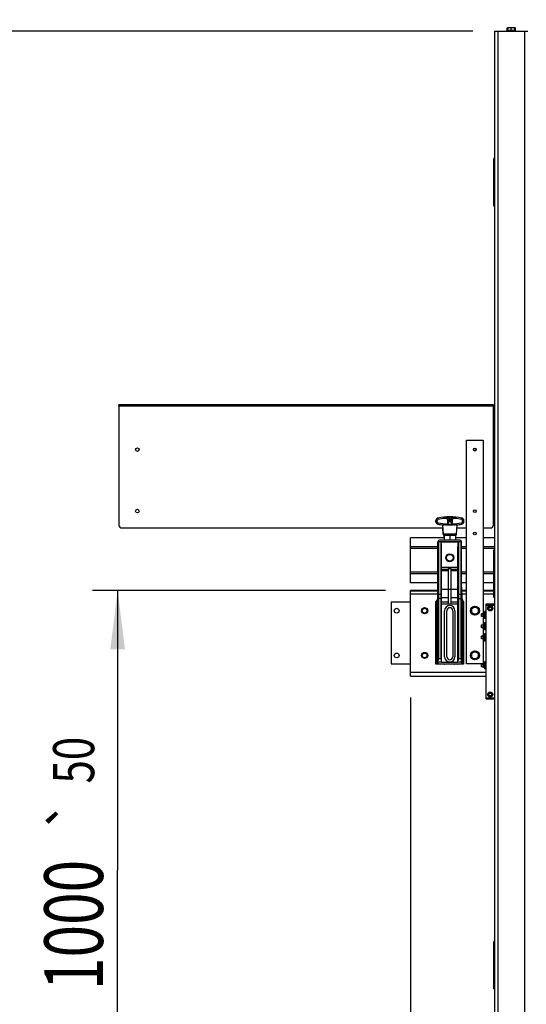
# Model space of a CAD drawing. Units: millimetres. Extents: x 0 to 420, y 0 to 297.
# Drawn here: x 56 to 86, y 191 to 250 of the extents above; entities that cross this region are included whole.
import ezdxf
from ezdxf.enums import TextEntityAlignment as Align

# ---------------------------------------------------------------- set-up
doc = ezdxf.new("R2010")
doc.units = ezdxf.units.MM
doc.header["$LTSCALE"] = 23.1
doc.layers.get('0').update_dxf_attribs({"linetype": 'CONTINUOUS'})
for name, color, linetype in [('BEZUGSACHSEN', 7, 'CONTINUOUS'), ('FASEN', 7, 'CONTINUOUS'), ('NORM', 7, 'CONTINUOUS'), ('RUNDUNGEN', 7, 'CONTINUOUS'), ('ZEICHNUNGSBEMASSUNGEN', 7, 'CONTINUOUS')]:
    doc.layers.add(name, color=color, linetype=linetype)
doc.styles.get("Standard").update_dxf_attribs({"font": 'txt', "width": 0.7})
doc.styles.add('TEXTSTYLE_8', font='gdt', dxfattribs={"width": 0.7})
doc.dimstyles.new('DIMSTYLE_1', dxfattribs={"dimtxt": 3.5, "dimasz": 3.5, "dimexe": 1.5, "dimexo": 1.5, "dimgap": 0.875, "dimtad": 1, "dimlfac": 30, "dimdsep": 46, "dimtxsty": 'Standard', "dimblk": '_FILLED', "dimblk1": '_FILLED', "dimblk2": '_FILLED', "dimcen": 0.09, "dimclrt": 5, "dimadec": 0, "dimazin": 0, "dimtp": 2, "dimtm": 2, "dimtfac": 1, "dimtofl": 0, "dimtmove": 0, "dimatfit": 3, "dimldrblk": '_FILLED', "dimfxl": 1, "dimtolj": 1, "dimarcsym": 0})
doc.dimstyles.new('DIMSTYLE_2', dxfattribs={"dimtxt": 3.5, "dimasz": 3.5, "dimexe": 1.5, "dimexo": 1.5, "dimgap": 0.875, "dimtad": 1, "dimlfac": 30, "dimdsep": 46, "dimtxsty": 'Standard', "dimblk": '_FILLED', "dimblk1": '_FILLED', "dimblk2": '_FILLED', "dimcen": 0.09, "dimclrt": 5, "dimadec": 0, "dimazin": 0, "dimtol": 1, "dimtp": 50, "dimtm": 50, "dimtfac": 1, "dimtofl": 0, "dimtmove": 0, "dimatfit": 3, "dimldrblk": '_FILLED', "dimfxl": 1, "dimtolj": 1, "dimarcsym": 0})
doc.dimstyles.new('DIMSTYLE_3', dxfattribs={"dimtxt": 3.5, "dimasz": 3.5, "dimexe": 1.5, "dimexo": 1.5, "dimgap": 0.875, "dimtad": 1, "dimlfac": 30, "dimdsep": 46, "dimtxsty": 'Standard', "dimblk": '_FILLED', "dimblk1": '_FILLED', "dimblk2": '_FILLED', "dimcen": 0.09, "dimclrt": 5, "dimadec": 0, "dimazin": 0, "dimtp": 1.2, "dimtm": 1.2, "dimtfac": 1, "dimtofl": 0, "dimtmove": 0, "dimatfit": 3, "dimldrblk": '_FILLED', "dimfxl": 1, "dimtolj": 1, "dimarcsym": 0})

# ---------------------------------------------------------------- blocks, each defined once
blk = doc.blocks.new('_FILLED')
at = {"color": 0, "linetype": 'ByBlock'}
blk.add_solid([(0, 0), (-1, 0.125), (-1, -0.125)], dxfattribs=at)
blk = doc.blocks.new('*D4')
at = {"layer": 'ZEICHNUNGSBEMASSUNGEN', "color": 2, "linetype": 'Continuous'}
for p, q in [((77.722, 215.837), (60.245, 215.837)), ((61.745, 215.837), (61.745, 199.17)), ((61.745, 182.503), (61.745, 199.17)), ((82.422, 182.503), (60.245, 182.503))]:
    blk.add_line(p, q, dxfattribs=at)
at = {"layer": 'ZEICHNUNGSBEMASSUNGEN', "color": 2, "linetype": 'Continuous', "xscale": 3.5, "yscale": 3.5, "zscale": 3.5}
for p, rotation in [((61.745, 215.837), 90), ((61.745, 182.503), 270)]:
    blk.add_blockref('_FILLED', p, dxfattribs=dict(at, rotation=rotation))
at = {"layer": 'ZEICHNUNGSBEMASSUNGEN', "color": 5, "linetype": 'Continuous'}
for s, height, width, p in [('50', 2.45, 0.75, (60.345, 205.724)), ('1000', 3.5, 0.732143, (60.87, 195.903))]:
    blk.add_text(s, height=height, rotation=90, dxfattribs=dict(at, width=width)).set_placement(p, align=Align.CENTER)
at = {"layer": 'ZEICHNUNGSBEMASSUNGEN', "color": 5, "linetype": 'Continuous', "style": 'TEXTSTYLE_8'}
blk.add_text('`', height=2.45, rotation=90, dxfattribs=at).set_placement((60.345, 202.458), align=Align.CENTER)
blk = doc.blocks.new('*D5')
at = {"layer": 'ZEICHNUNGSBEMASSUNGEN', "color": 2, "linetype": 'Continuous'}
for p, q in [((82.922, 249.17), (49.426, 249.17)), ((50.926, 249.17), (50.926, 215.837)), ((50.926, 182.503), (50.926, 215.837)), ((82.422, 182.503), (49.426, 182.503))]:
    blk.add_line(p, q, dxfattribs=at)
at = {"layer": 'ZEICHNUNGSBEMASSUNGEN', "color": 2, "linetype": 'Continuous', "xscale": 3.5, "yscale": 3.5, "zscale": 3.5}
for p, rotation in [((50.926, 249.17), 90), ((50.926, 182.503), 270)]:
    blk.add_blockref('_FILLED', p, dxfattribs=dict(at, rotation=rotation))
at = {"layer": 'ZEICHNUNGSBEMASSUNGEN', "color": 5, "linetype": 'Continuous', "insert": (46.551, 215.837), "char_height": 3.5, "width": 16.5, "attachment_point": 2, "rotation": 90, "line_spacing_factor": 0.9}
blk.add_mtext('2000', dxfattribs=at)
blk = doc.blocks.new('*D6')
at = {"layer": 'ZEICHNUNGSBEMASSUNGEN', "color": 2, "linetype": 'Continuous'}
for p, q in [((172.727, 272.787), (39.748, 272.787)), ((41.248, 272.787), (41.248, 227.645)), ((41.248, 182.503), (41.248, 227.645)), ((83.722, 182.503), (39.748, 182.503))]:
    blk.add_line(p, q, dxfattribs=at)
at = {"layer": 'ZEICHNUNGSBEMASSUNGEN', "color": 2, "linetype": 'Continuous', "xscale": 3.5, "yscale": 3.5, "zscale": 3.5}
for p, rotation in [((41.248, 272.787), 90), ((41.248, 182.503), 270)]:
    blk.add_blockref('_FILLED', p, dxfattribs=dict(at, rotation=rotation))
at = {"layer": 'ZEICHNUNGSBEMASSUNGEN', "color": 5, "linetype": 'Continuous', "insert": (36.873, 227.645), "char_height": 3.5, "width": 23.25, "attachment_point": 2, "rotation": 90, "line_spacing_factor": 0.9}
blk.add_mtext('2708.5', dxfattribs=at)
blk = doc.blocks.new('*D9')
at = {"layer": 'ZEICHNUNGSBEMASSUNGEN', "color": 2, "linetype": 'Continuous'}
for p, q in [((79.222, 209.467), (79.222, 164.893)), ((224.555, 209.467), (224.555, 164.893)), ((79.222, 166.393), (151.888, 166.393)), ((224.555, 166.393), (151.888, 166.393))]:
    blk.add_line(p, q, dxfattribs=at)
at = {"layer": 'ZEICHNUNGSBEMASSUNGEN', "color": 2, "linetype": 'Continuous', "xscale": 3.5, "yscale": 3.5, "zscale": 3.5, "rotation": 180}
blk.add_blockref('_FILLED', (79.222, 166.393), dxfattribs=at)
at = {"layer": 'ZEICHNUNGSBEMASSUNGEN', "color": 2, "linetype": 'Continuous', "xscale": 3.5, "yscale": 3.5, "zscale": 3.5}
blk.add_blockref('_FILLED', (224.555, 166.393), dxfattribs=at)
at = {"layer": 'ZEICHNUNGSBEMASSUNGEN', "color": 5, "linetype": 'Continuous', "insert": (151.888, 170.768), "char_height": 3.5, "width": 85.8, "attachment_point": 2, "line_spacing_factor": 0.9}
blk.add_mtext('Transportbahnlänge 4360\\Plength of conveyor belt', dxfattribs=at)

msp = doc.modelspace()

# ---------------------------------------------------------------- linework, layer by layer
at = {"color": 3, "linetype": 'Continuous'}
for p, q in [((61.82176, 226.82335), (61.82176, 226.90002)), ((84.15509, 226.90002), (61.82176, 226.90002)), ((84.15509, 226.82335), (84.15509, 226.90002))]:
    msp.add_line(p, q, dxfattribs=at)
at = {"color": 9, "linetype": 'Continuous'}
for p, q in [((84.15509, 226.82335), (61.82176, 226.82335)), ((81.51263, 220.15702), (81.61422, 220.15702)), ((80.7318, 220.01909), (80.73125, 220.01432)), ((80.73139, 219.93314), (80.73183, 219.92922)), ((80.7318, 219.92891), (80.7318, 220.01909)), ((80.7318, 220.01909), (80.81385, 220.01909)), ((80.81385, 219.92891), (80.7318, 219.92891)), ((80.81385, 219.92891), (80.81385, 220.01909)), ((81.43124, 219.79302), (81.69561, 219.79302)), ((81.43204, 219.80615), (81.43204, 220.01909)), ((81.43204, 220.01909), (81.51002, 220.01909)), ((81.51002, 220.01909), (81.51002, 219.92453)), ((81.56343, 219.97502), (81.52108, 220.01313)), ((81.60577, 219.93267), (81.52108, 219.93267)), ((81.52532, 220.01736), (81.56343, 219.97502)), ((81.52532, 220.01736), (81.60153, 220.01736)), ((81.56343, 219.97502), (81.60153, 220.01736)), ((81.60577, 220.01313), (81.56343, 219.97502)), ((81.61683, 220.01909), (81.61683, 219.92453)), ((81.61683, 220.01909), (81.69482, 220.01909)), ((81.69482, 220.01909), (81.69482, 219.80615)), ((82.313, 219.92891), (82.313, 220.01909)), ((82.313, 220.01909), (82.39505, 220.01909)), ((82.39505, 219.92891), (82.313, 219.92891)), ((82.39546, 219.93314), (82.39502, 219.92922)), ((82.39505, 219.92891), (82.39505, 220.01909)), ((82.39505, 220.01909), (82.39561, 220.0143)), ((81.9511, 219.18703), (81.15909, 219.18703)), ((80.89676, 211.76967), (80.89676, 218.74983)), ((80.89676, 218.74983), (82.21343, 218.74983)), ((81.02176, 218.74169), (81.02176, 211.76967)), ((82.08843, 211.76967), (82.08843, 218.74169)), ((82.21343, 218.74983), (82.21343, 211.76967)), ((82.03843, 217.20835), (81.07176, 217.20835)), ((81.07176, 217.02502), (81.48843, 217.02502)), ((81.48843, 217.139), (81.62176, 217.139)), ((81.62176, 217.02502), (82.03843, 217.02502)), ((81.48843, 215.39355), (81.07176, 215.39355)), ((81.07176, 215.15305), (81.48843, 215.15305)), ((82.03843, 215.39355), (81.62176, 215.39355)), ((81.62176, 215.15305), (82.03843, 215.15305)), ((80.84676, 211.58713), (81.07176, 211.58713)), ((81.02176, 211.76967), (80.89676, 211.76967)), ((82.03843, 211.58713), (82.26343, 211.58713)), ((82.21343, 211.76967), (82.08843, 211.76967))]:
    msp.add_line(p, q, dxfattribs=at)
at = {"color": 7, "linetype": 'Continuous'}
for p, q in [((82.55509, 211.46668), (82.55509, 224.80002)), ((82.55509, 224.80002), (83.55509, 224.80002)), ((83.55509, 224.80002), (83.55509, 214.47887)), ((81.15909, 219.18703), (81.13254, 219.56668)), ((81.17576, 219.18703), (81.13667, 219.74602)), ((81.40513, 219.74602), (81.72172, 219.74602)), ((81.43201, 219.80533), (81.43204, 219.80615)), ((81.56343, 219.97502), (81.52108, 219.93267)), ((81.56343, 219.97502), (81.60577, 219.93267)), ((81.69484, 219.80533), (81.69482, 219.80615)), ((81.9511, 219.18703), (81.99018, 219.74602)), ((79.22176, 216.30002), (79.22176, 218.96668)), ((81.22741, 218.96668), (79.22176, 218.96668)), ((81.21075, 219.12502), (81.21075, 218.96668)), ((81.21075, 219.12502), (81.89944, 219.12502)), ((81.22741, 219.12502), (81.22741, 218.84168)), ((81.56286, 219.12502), (81.56286, 218.84168)), ((81.89888, 219.12502), (81.89888, 218.84168)), ((81.89944, 219.12502), (81.89944, 218.84168)), ((82.55509, 218.96668), (81.89944, 218.96668)), ((84.22176, 218.96668), (83.55509, 218.96668)), ((80.84676, 218.44572), (79.22176, 218.44572)), ((80.84676, 218.33335), (79.22176, 218.33335)), ((80.84676, 211.52917), (80.84676, 218.74168)), ((82.16343, 218.84168), (80.94676, 218.84168)), ((81.02751, 218.74169), (82.08267, 218.74169)), ((82.26343, 211.52917), (82.26343, 218.74168)), ((82.55509, 218.44572), (82.26343, 218.44572)), ((82.55509, 218.33335), (82.26343, 218.33335)), ((84.22176, 218.44572), (83.55509, 218.44572)), ((84.22176, 218.33335), (83.55509, 218.33335)), ((81.07176, 211.5525), (81.07176, 218.13192)), ((82.03843, 211.5525), (82.03843, 218.13192)), ((80.84676, 216.93335), (79.22176, 216.93335)), ((80.84676, 216.82098), (79.22176, 216.82098)), ((81.07176, 217.10835), (81.48843, 217.10835)), ((81.48843, 215.02502), (81.48843, 217.139)), ((81.62176, 217.139), (81.62176, 215.02502)), ((81.62176, 217.10835), (82.03843, 217.10835)), ((82.55509, 216.93335), (82.26343, 216.93335)), ((82.55509, 216.82098), (82.26343, 216.82098)), ((84.18843, 216.93335), (83.55509, 216.93335)), ((84.18843, 216.82098), (83.55509, 216.82098)), ((80.84676, 216.30002), (79.22176, 216.30002)), ((80.84676, 216.04168), (80.83843, 215.38335)), ((82.55509, 216.30002), (82.26343, 216.30002)), ((82.26343, 216.04168), (82.27176, 215.38335)), ((84.18843, 216.30002), (83.55509, 216.30002)), ((79.22176, 210.73098), (79.22176, 215.83668)), ((80.84416, 215.83668), (79.22176, 215.83668)), ((80.8437, 215.80002), (79.22176, 215.80002)), ((79.22176, 215.63335), (80.84159, 215.63335)), ((80.89676, 215.62437), (81.02176, 215.62437)), ((81.07176, 215.92149), (82.03843, 215.92149)), ((82.08843, 215.62437), (82.21343, 215.62437)), ((82.55509, 215.83668), (82.26602, 215.83668)), ((82.55509, 215.80002), (82.26648, 215.80002)), ((82.26859, 215.63335), (82.55509, 215.63335)), ((84.18843, 215.83668), (83.55509, 215.83668)), ((84.18843, 215.80002), (83.55509, 215.80002)), ((83.55509, 215.63335), (84.18843, 215.63335)), ((78.05509, 215.13335), (78.05509, 211.46668)), ((79.22176, 215.13335), (78.05509, 215.13335)), ((80.77176, 215.21876), (80.73009, 215.17502)), ((80.73009, 211.44168), (80.73009, 215.17502)), ((80.83843, 215.38335), (80.77176, 215.21876)), ((80.77176, 211.48543), (80.77176, 215.21876)), ((80.83843, 211.49418), (80.83843, 215.38335)), ((81.02176, 215.35548), (80.89676, 215.35548)), ((82.03843, 215.02502), (81.07176, 215.02502)), ((82.08843, 215.35548), (82.21343, 215.35548)), ((82.27176, 215.38335), (82.27176, 211.49418)), ((82.27176, 215.38335), (82.33843, 215.21876)), ((82.33843, 215.21876), (82.33843, 211.48543)), ((82.33843, 215.21876), (82.38009, 215.17502)), ((82.38009, 215.17502), (82.38009, 211.44168)), ((83.84178, 214.81225), (83.84495, 214.81122)), ((83.84285, 214.81541), (83.84602, 214.81438)), ((83.86119, 214.85035), (83.86389, 214.84839)), ((83.86319, 214.85302), (83.86588, 214.85106)), ((83.89143, 214.88058), (83.89339, 214.87789)), ((83.89415, 214.88251), (83.89611, 214.87981)), ((83.92953, 214.9), (83.93056, 214.89682)), ((83.93271, 214.90099), (83.93374, 214.89782)), ((83.97176, 214.90668), (83.97176, 214.90335)), ((83.97509, 214.90664), (83.97509, 214.90331)), ((84.01399, 214.9), (84.01296, 214.89682)), ((84.01715, 214.89893), (84.01612, 214.89576)), ((84.05209, 214.88058), (84.05013, 214.87789)), ((84.05476, 214.87859), (84.0528, 214.87589)), ((84.08232, 214.85035), (84.07963, 214.84839)), ((84.08425, 214.84763), (84.08155, 214.84567)), ((84.10174, 214.81225), (84.09857, 214.81122)), ((81.24676, 211.88335), (81.24676, 214.63335)), ((81.38009, 211.88335), (81.38009, 214.63335)), ((81.73009, 214.63335), (81.73009, 211.88335)), ((81.86343, 214.63335), (81.86343, 211.88335)), ((83.43843, 214.45002), (83.52843, 214.48002)), ((83.43843, 214.29002), (83.43843, 214.45002)), ((83.52843, 214.26002), (83.43843, 214.29002)), ((83.52843, 214.48002), (83.52843, 214.26002)), ((83.55509, 214.26117), (83.55509, 213.8122)), ((83.58843, 214.27668), (83.58843, 214.46335)), ((83.62176, 214.5817), (83.62176, 214.15832)), ((83.72176, 214.5817), (83.62176, 214.5817)), ((83.72176, 214.47586), (83.62176, 214.47586)), ((83.72176, 214.26417), (83.62176, 214.26417)), ((83.83509, 214.77002), (83.83843, 214.77002)), ((83.83513, 214.77335), (83.83847, 214.77335)), ((83.84079, 214.73097), (83.84396, 214.732)), ((83.84178, 214.72779), (83.84495, 214.72882)), ((83.85927, 214.69241), (83.86196, 214.69437)), ((83.86119, 214.68969), (83.86389, 214.69165)), ((83.88876, 214.66144), (83.89071, 214.66414)), ((83.89143, 214.65945), (83.89339, 214.66215)), ((83.92637, 214.64111), (83.9274, 214.64428)), ((83.92953, 214.64004), (83.93056, 214.64321)), ((83.96843, 214.63339), (83.96843, 214.63673)), ((83.97176, 214.63335), (83.97176, 214.63668)), ((84.01081, 214.63905), (84.00978, 214.64222)), ((84.01399, 214.64004), (84.01296, 214.64321)), ((84.04937, 214.65753), (84.04741, 214.66022)), ((84.05209, 214.65945), (84.05013, 214.66215)), ((84.08033, 214.68701), (84.07763, 214.68897)), ((84.08232, 214.68969), (84.07963, 214.69165)), ((84.10067, 214.72463), (84.0975, 214.72566)), ((84.10174, 214.72779), (84.09857, 214.72882)), ((84.10273, 214.80907), (84.09956, 214.80804)), ((84.10838, 214.76668), (84.10505, 214.76668)), ((84.10843, 214.77002), (84.10509, 214.77002)), ((83.43843, 213.78335), (83.52843, 213.81335)), ((83.43843, 213.62335), (83.43843, 213.78335)), ((83.52843, 213.81335), (83.52843, 213.59335)), ((83.58843, 213.61002), (83.58843, 213.79668)), ((83.72176, 214.15832), (83.62176, 214.15832)), ((83.62176, 213.91503), (83.62176, 213.49166)), ((83.72176, 213.91503), (83.62176, 213.91503)), ((83.72176, 213.8092), (83.62176, 213.8092)), ((83.52843, 213.59335), (83.43843, 213.62335)), ((83.43843, 213.11668), (83.52843, 213.14668)), ((83.43843, 212.95668), (83.43843, 213.11668)), ((83.52843, 213.14668), (83.52843, 212.92668)), ((83.55509, 213.5945), (83.55509, 213.14553)), ((83.58843, 212.94335), (83.58843, 213.13002)), ((83.72176, 213.5975), (83.62176, 213.5975)), ((83.72176, 213.49166), (83.62176, 213.49166)), ((83.62176, 213.24836), (83.62176, 212.82499)), ((83.72176, 213.24836), (83.62176, 213.24836)), ((83.72176, 213.14253), (83.62176, 213.14253)), ((83.52843, 212.92668), (83.43843, 212.95668)), ((83.55509, 212.92784), (83.55509, 211.47887)), ((83.72176, 212.93084), (83.62176, 212.93084)), ((83.72176, 212.82499), (83.62176, 212.82499)), ((78.05509, 211.46668), (79.22176, 211.46668)), ((80.77176, 211.48543), (80.73009, 211.44168)), ((81.09676, 211.44168), (80.73009, 211.44168)), ((80.83843, 211.49418), (80.77176, 211.48543)), ((80.84676, 211.52917), (80.83843, 211.49418)), ((82.03843, 211.5525), (81.07176, 211.5525)), ((81.11477, 211.44941), (81.09676, 211.44168)), ((81.24676, 211.44314), (81.24676, 211.44825)), ((81.84676, 211.44168), (81.26343, 211.44168)), ((81.86343, 211.44825), (81.86343, 211.44314)), ((81.99541, 211.44941), (82.01343, 211.44168)), ((82.38009, 211.44168), (82.01343, 211.44168)), ((82.27176, 211.49418), (82.26343, 211.52917)), ((82.33843, 211.48543), (82.27176, 211.49418)), ((82.38009, 211.44168), (82.33843, 211.48543)), ((83.48843, 211.46668), (82.55509, 211.46668)), ((83.43843, 211.45002), (83.52843, 211.48002)), ((83.43843, 211.29002), (83.43843, 211.45002)), ((83.52843, 211.26002), (83.43843, 211.29002)), ((83.52843, 211.48002), (83.52843, 211.26002)), ((83.58843, 211.27668), (83.58843, 211.46335)), ((83.62176, 211.5817), (83.62176, 211.15832)), ((83.72176, 211.5817), (83.62176, 211.5817)), ((83.72176, 211.47586), (83.62176, 211.47586)), ((79.22176, 210.96668), (83.72176, 210.96668)), ((79.22176, 210.73098), (83.72176, 210.73098)), ((83.72176, 211.26417), (83.62176, 211.26417)), ((83.72176, 211.15832), (83.62176, 211.15832)), ((83.83509, 209.63668), (83.83843, 209.63668)), ((83.83513, 209.64002), (83.83847, 209.64002)), ((83.84079, 209.59763), (83.84396, 209.59866)), ((83.84178, 209.67892), (83.84495, 209.67789)), ((83.84178, 209.59445), (83.84495, 209.59548)), ((83.84285, 209.68207), (83.84602, 209.68104)), ((83.85927, 209.55907), (83.86196, 209.56103)), ((83.86119, 209.71701), (83.86389, 209.71506)), ((83.86119, 209.55635), (83.86389, 209.55831)), ((83.86319, 209.71969), (83.86588, 209.71773)), ((83.88876, 209.52811), (83.89071, 209.53081)), ((83.89143, 209.74725), (83.89339, 209.74455)), ((83.89143, 209.52612), (83.89339, 209.52882)), ((83.89415, 209.74918), (83.89611, 209.74648)), ((83.92953, 209.76666), (83.93056, 209.76349)), ((83.93271, 209.76765), (83.93374, 209.76448)), ((83.97176, 209.77335), (83.97176, 209.77002)), ((83.97509, 209.77331), (83.97509, 209.76998)), ((84.01399, 209.76666), (84.01296, 209.76349)), ((84.01715, 209.76559), (84.01612, 209.76242)), ((84.05209, 209.74725), (84.05013, 209.74455)), ((84.05209, 209.52612), (84.05013, 209.52882)), ((84.05476, 209.74526), (84.0528, 209.74256)), ((84.08033, 209.55368), (84.07763, 209.55564)), ((84.08232, 209.71701), (84.07963, 209.71506)), ((84.08232, 209.55635), (84.07963, 209.55831)), ((84.08425, 209.71429), (84.08155, 209.71233)), ((84.10067, 209.59129), (84.0975, 209.59232)), ((84.10174, 209.67892), (84.09857, 209.67789)), ((84.10174, 209.59445), (84.09857, 209.59548)), ((84.10273, 209.67573), (84.09956, 209.6747)), ((84.10838, 209.63335), (84.10505, 209.63335)), ((84.10843, 209.63668), (84.10509, 209.63668)), ((83.92637, 209.50778), (83.9274, 209.51095)), ((83.92953, 209.50671), (83.93056, 209.50988)), ((83.96843, 209.50006), (83.96843, 209.50339)), ((83.97176, 209.50002), (83.97176, 209.50335)), ((84.01081, 209.50571), (84.00978, 209.50889)), ((84.01399, 209.50671), (84.01296, 209.50988)), ((84.04937, 209.52419), (84.04741, 209.52689))]:
    msp.add_line(p, q, dxfattribs=at)
at = {"color": 9, "linetype": 'Continuous'}
msp.add_circle((81.55509, 217.79168), 0.23833, dxfattribs=at)
at = {"color": 7, "linetype": 'Continuous'}
for centre, radius in [((81.55509, 217.79168), 0.205), ((81.55509, 217.79168), 0.2), ((83.97176, 214.77002), 0.15), ((83.97176, 214.77002), 0.08333), ((83.97176, 209.63668), 0.15), ((83.97176, 209.63668), 0.08333)]:
    msp.add_circle(centre, radius, dxfattribs=at)
for centre, radius, start, end in [((80.88097, 220.00974), 0.15, 100.9276682, 177.0873534), ((81.56343, 216.47502), 3.75, 79.0723318, 100.927672), ((82.24588, 220.00974), 0.15, 2.9126252, 79.0722413), ((81.56343, 219.97502), 0.83333, 177.0873748, 183.2011198), ((80.88116, 219.93686), 0.15, 183.201123, 259.0853326), ((81.56343, 223.47502), 3.75334, 259.0855532, 263.8969859), ((81.5645, 216.02266), 3.72677, 92.4504438, 93.5626016), ((81.56236, 216.02284), 3.72659, 86.4373706, 87.5495839), ((81.56343, 223.47502), 3.75334, 276.1027645, 280.9144587), ((82.24569, 219.93686), 0.15, 280.9144468, 356.7988949), ((81.56343, 219.97502), 0.83333, 356.798877, 2.912629), ((81.22559, 219.19168), 0.06667, 184, 270), ((81.24226, 219.19168), 0.06667, 184, 270), ((81.88459, 219.19168), 0.06667, 270, 356), ((80.94676, 218.74168), 0.1, 90, 180), ((81.02335, 221.08629), 2.3446, 269.9611583, 270.1016841), ((82.08684, 221.08693), 2.34523, 269.8983431, 270.0388311), ((82.16343, 218.74168), 0.1, 0, 90), ((81.55509, 214.63335), 0.30833, 0, 180), ((83.97176, 214.77002), 0.13667, 160.6024034, 162), ((83.97176, 214.77002), 0.13667, 142.6024034, 144), ((83.97176, 214.77002), 0.13667, 124.6024034, 126), ((83.97176, 214.77002), 0.13667, 106.6024034, 108), ((83.97176, 214.77002), 0.13667, 88.6024034, 90), ((83.97176, 214.77002), 0.13667, 70.6024034, 72), ((83.97176, 214.77002), 0.13667, 52.6024034, 54), ((83.97176, 214.77002), 0.13667, 34.6024034, 36), ((83.97176, 214.77002), 0.13667, 16.6024034, 18), ((81.55509, 214.63335), 0.175, 0, 180), ((83.47759, 214.37002), 0.0525, 138.2478494, 221.7521506), ((83.53893, 214.40149), 0.07923, 51.3358693, 97.6159062), ((83.53893, 214.33855), 0.07923, 262.3840938, 308.6641307), ((83.49594, 214.64068), 0.2, 297.5426, 308.9818848), ((83.49594, 214.09935), 0.2, 51.0181152, 62.4574), ((83.97176, 214.77002), 0.13667, 178.6024034, 180), ((83.97176, 214.77002), 0.13667, 196.6024034, 198), ((83.97176, 214.77002), 0.13667, 214.6024034, 216), ((83.97176, 214.77002), 0.13667, 232.6024034, 234), ((83.97176, 214.77002), 0.13667, 250.6024034, 252), ((83.97176, 214.77002), 0.13667, 268.6024034, 270), ((83.97176, 214.77002), 0.13667, 286.6024034, 288), ((83.97176, 214.77002), 0.13667, 304.6024034, 306), ((83.97176, 214.77002), 0.13667, 322.6024034, 324), ((83.97176, 214.77002), 0.13667, 340.6024034, 342), ((83.97176, 214.77002), 0.13667, 358.6024034, 360), ((83.47759, 213.70335), 0.0525, 138.2478494, 221.7521506), ((83.53893, 213.73482), 0.07923, 51.3358693, 97.6159062), ((83.49594, 213.97402), 0.2, 297.5426, 308.9818848), ((83.47759, 213.03668), 0.0525, 138.2478494, 221.7521506), ((83.53893, 213.67188), 0.07923, 262.3840938, 308.6641307), ((83.53893, 213.06815), 0.07923, 51.3358693, 97.6159062), ((83.49594, 213.43268), 0.2, 51.0181152, 62.4574), ((83.49594, 213.30735), 0.2, 297.5426, 308.9818848), ((83.53893, 213.00522), 0.07923, 262.3840938, 308.6641307), ((83.49594, 212.76602), 0.2, 51.0181152, 62.4574), ((81.55509, 211.88335), 0.30833, 180, 360), ((81.55509, 211.88335), 0.175, 180, 360), ((83.47759, 211.37002), 0.0525, 138.2478494, 221.7521506), ((83.53893, 211.40149), 0.07923, 51.3358693, 97.6159062), ((83.49594, 211.64068), 0.2, 297.5426, 308.9818848), ((83.53893, 211.33855), 0.07923, 262.3840938, 308.6641307), ((83.49594, 211.09935), 0.2, 51.0181152, 62.4574), ((83.97176, 209.63668), 0.13667, 178.6024034, 180), ((83.97176, 209.63668), 0.13667, 196.6024034, 198), ((83.97176, 209.63668), 0.13667, 160.6024034, 162), ((83.97176, 209.63668), 0.13667, 214.6024034, 216), ((83.97176, 209.63668), 0.13667, 142.6024034, 144), ((83.97176, 209.63668), 0.13667, 124.6024034, 126), ((83.97176, 209.63668), 0.13667, 106.6024034, 108), ((83.97176, 209.63668), 0.13667, 88.6024034, 90), ((83.97176, 209.63668), 0.13667, 70.6024034, 72), ((83.97176, 209.63668), 0.13667, 52.6024034, 54), ((83.97176, 209.63668), 0.13667, 322.6024034, 324), ((83.97176, 209.63668), 0.13667, 34.6024034, 36), ((83.97176, 209.63668), 0.13667, 340.6024034, 342), ((83.97176, 209.63668), 0.13667, 16.6024034, 18), ((83.97176, 209.63668), 0.13667, 358.6024034, 360), ((83.97176, 209.63668), 0.13667, 232.6024034, 234), ((83.97176, 209.63668), 0.13667, 250.6024034, 252), ((83.97176, 209.63668), 0.13667, 268.6024034, 270), ((83.97176, 209.63668), 0.13667, 286.6024034, 288), ((83.97176, 209.63668), 0.13667, 304.6024034, 306)]:
    msp.add_arc(centre, radius, start, end, dxfattribs=at)
at = {"color": 9, "linetype": 'Continuous'}
for centre, radius, start, end in [((81.4761, 217.26585), 2.8759, 94.5382173, 102.3507872), ((81.64979, 217.25939), 2.88241, 77.6580048, 85.4529165), ((81.40555, 219.97501), 0.67545, 176.7646759, 179.9991816), ((81.40563, 219.97503), 0.67553, 180.0010917, 183.5554946), ((80.77286, 220.01524), 0.04175, 177.0926679, 182.9068574), ((80.79828, 220.00936), 0.06721, 175.7711941, 176.7892703), ((80.77309, 219.93081), 0.04176, 176.8063938, 183.1939997), ((80.7967, 219.92669), 0.06493, 178.0405107, 180.9709857), ((80.80096, 220.02109), 0.06919, 171.952396, 181.6580255), ((80.79649, 219.92669), 0.06472, 180.9707646, 186.842141), ((81.47557, 222.681), 2.876, 257.664072, 269.1322456), ((82.80195, 219.43584), 1.41748, 155.1833626, 155.7027646), ((83.16108, 218.37737), 2.31631, 134.9259345, 135.0740658), ((79.96578, 218.37737), 2.3163, 44.9259398, 45.0740731), ((80.3249, 219.43584), 1.41748, 24.2972423, 24.8166459), ((81.65237, 222.67164), 2.86662, 270.8489262, 282.3547559), ((82.32597, 220.0211), 0.06911, 0.0022044, 8.0527471), ((82.33032, 219.92669), 0.06477, 353.1597544, 359.9993019), ((82.32585, 220.0211), 0.06923, 358.3392286, 0.0017997), ((82.33008, 219.92669), 0.065, 1.6322989, 1.9589411), ((82.33013, 219.92669), 0.06495, 359.998884, 1.6324665), ((81.72122, 219.97503), 0.67553, 356.4445053, 359.9989083), ((82.35376, 219.93081), 0.04176, 356.8064099, 3.1937134), ((82.32811, 220.00933), 0.06768, 3.2160733, 4.2075528), ((82.35399, 220.01524), 0.04175, 357.0929928, 2.9070672), ((81.72131, 219.97501), 0.67545, 0.0008338, 3.2352641)]:
    msp.add_arc(centre, radius, start, end, dxfattribs=at)
at = {"color": 2, "linetype": 'Continuous'}
for centre in [(83.97176, 214.77002), (83.97176, 209.63668)]:
    msp.add_arc(centre, 0.1, 165, 105, dxfattribs=at)
at = {"color": 7, "linetype": 'Continuous'}
for centre, major_axis, start_param, end_param in [((81.18009, 211.44825), (0.06667, 0), 0, 2.94042341), ((81.26343, 211.44314), (0.01667, 0), -3.14159265, -1.57079633), ((81.84676, 211.44314), (0.01667, 0), -1.57079633, 0), ((81.93009, 211.44825), (0.06667, 0), 0.20116924, 3.14159265)]:
    msp.add_ellipse(centre, major_axis=major_axis, ratio=0.08748866, start_param=start_param, end_param=end_param, dxfattribs=at)
at = {"color": 9, "linetype": 'Continuous'}
for points, knots in [([(80.85254, 220.15702), (80.85185, 220.15689), (80.85111, 220.15401), (80.85083, 220.14651), (80.8522, 220.12938), (80.85563, 220.10468), (80.85898, 220.0855), (80.86095, 220.0752)], [0, 0, 0, 0, 0.02540324, 0.08368493, 0.29919797, 0.62029817, 1, 1, 1, 1]), ([(81.42963, 220.07519), (81.42607, 220.08393), (81.40834, 220.10089), (81.34693, 220.12371), (81.29068, 220.12939), (81.24854, 220.13274)], [0, 0, 0, 0, 0.14460766, 0.35200031, 1, 1, 1, 1]), ([(81.30458, 220.21607), (81.3529, 220.21269), (81.41721, 220.20694), (81.48743, 220.18382), (81.50843, 220.16633), (81.51262, 220.15702)], [0, 0, 0, 0, 0.65517113, 0.86185156, 1, 1, 1, 1]), ([(81.51263, 220.15702), (81.49159, 220.15667), (81.44837, 220.1391), (81.42998, 220.09603), (81.42963, 220.07519)], [0, 0, 0, 0, 0.5024868, 1, 1, 1, 1]), ([(81.51263, 220.15702), (81.51367, 220.15188), (81.51428, 220.13715), (81.51551, 220.09514), (81.51534, 220.05823), (81.51536, 220.03078)], [0, 0, 0, 0, 0.12463179, 0.34806104, 1, 1, 1, 1]), ([(81.61149, 220.03078), (81.61151, 220.05812), (81.61133, 220.09498), (81.61257, 220.13699), (81.61315, 220.15183), (81.61422, 220.15702)], [0, 0, 0, 0, 0.64935476, 0.87409963, 1, 1, 1, 1]), ([(81.61422, 220.15702), (81.61841, 220.16633), (81.63941, 220.18383), (81.70964, 220.20694), (81.77394, 220.21269), (81.82226, 220.21607)], [0, 0, 0, 0, 0.13816177, 0.34483667, 1, 1, 1, 1]), ([(81.69722, 220.0752), (81.69687, 220.09603), (81.67848, 220.1391), (81.63526, 220.15667), (81.61422, 220.15702)], [0, 0, 0, 0, 0.49751353, 1, 1, 1, 1]), ([(81.8783, 220.13274), (81.83617, 220.1294), (81.77992, 220.12372), (81.71851, 220.10089), (81.70078, 220.08394), (81.69722, 220.0752)], [0, 0, 0, 0, 0.64799138, 0.8553784, 1, 1, 1, 1]), ([(82.2659, 220.07519), (82.26787, 220.08549), (82.27122, 220.10467), (82.27465, 220.12937), (82.27602, 220.1465), (82.27574, 220.15401), (82.275, 220.15689), (82.27431, 220.15702)], [0, 0, 0, 0, 0.37968097, 0.70077338, 0.91629484, 0.97458654, 1, 1, 1, 1]), ([(80.73223, 219.91898), (80.73217, 219.9195), (80.73563, 219.9187), (80.73887, 219.92028), (80.74703, 219.92063), (80.75672, 219.92209), (80.76903, 219.92348), (80.78824, 219.92585), (80.80341, 219.92766), (80.81385, 219.92891)], [0, 0, 0, 0, 0.01921209, 0.07586709, 0.16806045, 0.2920938, 0.44347329, 0.61631634, 1, 1, 1, 1]), ([(80.81385, 220.01909), (80.80343, 220.02056), (80.78831, 220.0227), (80.76915, 220.02547), (80.75688, 220.02713), (80.74722, 220.02879), (80.73907, 220.02933), (80.73586, 220.03097), (80.73238, 220.03026), (80.73246, 220.03078)], [0, 0, 0, 0, 0.38368074, 0.55652371, 0.70790362, 0.8319376, 0.9241316, 0.9807871, 1, 1, 1, 1]), ([(80.86095, 220.0752), (80.84849, 220.07247), (80.82522, 220.05705), (80.81544, 220.03184), (80.81385, 220.01909)], [0, 0, 0, 0, 0.4981495, 1, 1, 1, 1]), ([(80.81385, 219.92891), (80.81523, 219.9159), (80.82479, 219.89005), (80.84845, 219.87417), (80.86113, 219.8714)], [0, 0, 0, 0, 0.50198948, 1, 1, 1, 1]), ([(80.85276, 219.78957), (80.85207, 219.78971), (80.85132, 219.79258), (80.85104, 219.80009), (80.85239, 219.81722), (80.85582, 219.84192), (80.85916, 219.8611), (80.86113, 219.8714)], [0, 0, 0, 0, 0.02544218, 0.08373896, 0.29925289, 0.62033164, 1, 1, 1, 1]), ([(81.43204, 220.01909), (81.43202, 220.03096), (81.43214, 220.04725), (81.43113, 220.06584), (81.43058, 220.07285), (81.42963, 220.07519)], [0, 0, 0, 0, 0.63294067, 0.86498549, 1, 1, 1, 1]), ([(81.51536, 220.03078), (81.50481, 220.03076), (81.48555, 220.03022), (81.45883, 220.02799), (81.44344, 220.02496), (81.43229, 220.02174), (81.43204, 220.01909)], [0, 0, 0, 0, 0.37149236, 0.68864061, 0.90607942, 1, 1, 1, 1]), ([(81.69482, 220.01909), (81.69456, 220.02174), (81.68341, 220.02496), (81.66802, 220.02799), (81.6413, 220.03022), (81.62204, 220.03076), (81.61149, 220.03078)], [0, 0, 0, 0, 0.09392092, 0.31135983, 0.62850795, 1, 1, 1, 1]), ([(81.69722, 220.0752), (81.69627, 220.07284), (81.69573, 220.06583), (81.69471, 220.04724), (81.69483, 220.03095), (81.69482, 220.01909)], [0, 0, 0, 0, 0.13560456, 0.36723843, 1, 1, 1, 1]), ([(82.313, 219.92891), (82.31163, 219.91591), (82.30203, 219.89007), (82.2784, 219.87417), (82.26572, 219.8714)], [0, 0, 0, 0, 0.50196267, 1, 1, 1, 1]), ([(82.27409, 219.78957), (82.27478, 219.78971), (82.27553, 219.79259), (82.27581, 219.80009), (82.27446, 219.81722), (82.27103, 219.84192), (82.26769, 219.8611), (82.26572, 219.8714)], [0, 0, 0, 0, 0.02545637, 0.08376634, 0.2992896, 0.6203565, 1, 1, 1, 1]), ([(82.313, 220.01909), (82.31141, 220.03184), (82.30163, 220.05706), (82.27836, 220.07247), (82.2659, 220.07519)], [0, 0, 0, 0, 0.50192704, 1, 1, 1, 1]), ([(82.39439, 220.03078), (82.39447, 220.03026), (82.39099, 220.03097), (82.38778, 220.02933), (82.37963, 220.02879), (82.36997, 220.02713), (82.3577, 220.02547), (82.33854, 220.0227), (82.32342, 220.02056), (82.313, 220.01909)], [0, 0, 0, 0, 0.019213, 0.07586857, 0.16806262, 0.29209662, 0.44347651, 0.61631944, 1, 1, 1, 1]), ([(82.313, 219.92891), (82.32344, 219.92766), (82.33861, 219.92585), (82.35782, 219.92348), (82.37013, 219.92209), (82.37982, 219.92063), (82.38798, 219.92028), (82.39122, 219.9187), (82.39468, 219.9195), (82.39462, 219.91898)], [0, 0, 0, 0, 0.38368474, 0.55652817, 0.70790785, 0.83194117, 0.92413425, 0.9807887, 1, 1, 1, 1])]:
    msp.add_open_spline(points, degree=3, knots=knots, dxfattribs=at)
at = {"color": 7, "linetype": 'Continuous'}
for points, knots in [([(81.30458, 220.21607), (81.28881, 220.21498), (81.25609, 220.18961), (81.24854, 220.15266), (81.24854, 220.13274)], [0, 0, 0, 0, 0.44251413, 1, 1, 1, 1]), ([(81.8783, 220.13274), (81.8783, 220.15266), (81.87076, 220.18961), (81.83804, 220.21498), (81.82227, 220.21607)], [0, 0, 0, 0, 0.55749757, 1, 1, 1, 1]), ([(81.16437, 219.74295), (81.16619, 219.74276), (81.17455, 219.74273), (81.18268, 219.74507), (81.18885, 219.74707)], [0, 0, 0, 0, 0.22077974, 1, 1, 1, 1]), ([(81.18885, 219.74707), (81.2091, 219.75365), (81.2574, 219.77406), (81.30615, 219.7514), (81.33293, 219.74223)], [0, 0, 0, 0, 0.42945534, 1, 1, 1, 1]), ([(81.33293, 219.74223), (81.34613, 219.74466), (81.36997, 219.74999), (81.4054, 219.76175), (81.42798, 219.77942), (81.43124, 219.79302)], [0, 0, 0, 0, 0.35206151, 0.63359416, 1, 1, 1, 1]), ([(81.43124, 219.79302), (81.43141, 219.79373), (81.43197, 219.79782), (81.4319, 219.80195), (81.43201, 219.80533)], [0, 0, 0, 0, 0.17753991, 1, 1, 1, 1]), ([(81.51002, 219.92453), (81.50393, 219.92083), (81.49487, 219.90936), (81.47779, 219.88799), (81.4589, 219.86166), (81.44132, 219.83361), (81.43226, 219.81459), (81.43204, 219.80615)], [0, 0, 0, 0, 0.14946291, 0.29699866, 0.57805319, 0.82319693, 1, 1, 1, 1]), ([(81.69482, 219.80615), (81.69459, 219.81459), (81.68553, 219.83361), (81.66795, 219.86166), (81.64906, 219.88799), (81.63198, 219.90936), (81.62292, 219.92083), (81.61683, 219.92453)], [0, 0, 0, 0, 0.17680755, 0.42195409, 0.70300833, 0.8505433, 1, 1, 1, 1]), ([(81.69561, 219.79302), (81.69544, 219.79373), (81.69488, 219.79782), (81.69495, 219.80195), (81.69484, 219.80533)], [0, 0, 0, 0, 0.17754066, 1, 1, 1, 1]), ([(81.79392, 219.74223), (81.78072, 219.74466), (81.75688, 219.74999), (81.72145, 219.76176), (81.69888, 219.77942), (81.69561, 219.79302)], [0, 0, 0, 0, 0.35208287, 0.63358033, 1, 1, 1, 1]), ([(81.79392, 219.74223), (81.81184, 219.74836), (81.83721, 219.75886), (81.87201, 219.7644), (81.90144, 219.76081), (81.92973, 219.74964), (81.95263, 219.7419), (81.96245, 219.74295)], [0, 0, 0, 0, 0.32610025, 0.4705493, 0.60155279, 0.82991676, 1, 1, 1, 1]), ([(80.86359, 218.79721), (80.8661, 218.7934), (80.87692, 218.77745), (80.88824, 218.76184), (80.89676, 218.74983)], [0, 0, 0, 0, 0.23628821, 1, 1, 1, 1]), ([(81.07176, 218.13192), (81.07176, 218.18304), (81.07099, 218.25972), (81.06828, 218.36192), (81.06527, 218.43854), (81.06108, 218.51511), (81.05628, 218.57883), (81.05118, 218.6297), (81.04638, 218.66771), (81.04126, 218.69935), (81.03518, 218.72402), (81.03118, 218.73647), (81.02751, 218.74168)], [0, 0, 0, 0, 0.25002476, 0.37503864, 0.50005223, 0.62506516, 0.75007616, 0.81258247, 0.87508736, 0.93758474, 0.96883452, 1, 1, 1, 1]), ([(82.03843, 218.13192), (82.03843, 218.18304), (82.03919, 218.25972), (82.04191, 218.36192), (82.04491, 218.43854), (82.0491, 218.51511), (82.0539, 218.57883), (82.059, 218.6297), (82.0638, 218.66771), (82.06892, 218.69935), (82.075, 218.72402), (82.079, 218.73647), (82.08267, 218.74168)], [0, 0, 0, 0, 0.25002462, 0.37503844, 0.50005196, 0.62506483, 0.75007576, 0.81258203, 0.87508689, 0.93758423, 0.96883406, 1, 1, 1, 1]), ([(82.21343, 218.74983), (82.21633, 218.75392), (82.22753, 218.76961), (82.23875, 218.7853), (82.24659, 218.79721)], [0, 0, 0, 0, 0.26013094, 1, 1, 1, 1]), ([(80.89676, 215.62437), (80.89038, 215.62437), (80.87863, 215.62427), (80.86464, 215.62397), (80.8558, 215.62349), (80.85092, 215.62327), (80.84868, 215.62276), (80.84676, 215.62268), (80.84676, 215.62233)], [0, 0, 0, 0, 0.38182957, 0.70551365, 0.82965827, 0.92204329, 0.97927133, 1, 1, 1, 1]), ([(81.02176, 215.62437), (81.02814, 215.62437), (81.03989, 215.62427), (81.05387, 215.62397), (81.06271, 215.62349), (81.0676, 215.62327), (81.06983, 215.62276), (81.07176, 215.62268), (81.07176, 215.62233)], [0, 0, 0, 0, 0.3818294, 0.7055135, 0.82965817, 0.92204318, 0.97927113, 1, 1, 1, 1]), ([(82.03843, 215.62233), (82.03843, 215.62268), (82.04035, 215.62276), (82.04259, 215.62327), (82.04747, 215.62349), (82.05631, 215.62397), (82.07029, 215.62427), (82.08204, 215.62437), (82.08843, 215.62437)], [0, 0, 0, 0, 0.02072896, 0.07795692, 0.17034193, 0.29448661, 0.6181707, 1, 1, 1, 1]), ([(82.26343, 215.62233), (82.26343, 215.62268), (82.2615, 215.62276), (82.25926, 215.62327), (82.25438, 215.62349), (82.24554, 215.62397), (82.23156, 215.62427), (82.21981, 215.62437), (82.21343, 215.62437)], [0, 0, 0, 0, 0.02072735, 0.07795511, 0.17034024, 0.29448509, 0.61816982, 1, 1, 1, 1]), ([(80.84676, 215.36089), (80.84676, 215.35945), (80.85388, 215.35829), (80.86244, 215.35665), (80.87881, 215.35576), (80.89036, 215.35548), (80.89676, 215.35548)], [0, 0, 0, 0, 0.0850288, 0.30091056, 0.62166447, 1, 1, 1, 1]), ([(81.02176, 215.35548), (81.02815, 215.35548), (81.03971, 215.35576), (81.05608, 215.35665), (81.06464, 215.35829), (81.07176, 215.35945), (81.07176, 215.36089)], [0, 0, 0, 0, 0.37833619, 0.69908968, 0.91497112, 1, 1, 1, 1]), ([(82.03843, 215.36089), (82.03843, 215.35945), (82.04555, 215.35829), (82.0541, 215.35665), (82.07047, 215.35576), (82.08203, 215.35548), (82.08843, 215.35548)], [0, 0, 0, 0, 0.0850288, 0.30091056, 0.62166447, 1, 1, 1, 1]), ([(82.21343, 215.35548), (82.21982, 215.35548), (82.23138, 215.35574), (82.24775, 215.35665), (82.25631, 215.35828), (82.26343, 215.35945), (82.26343, 215.36089)], [0, 0, 0, 0, 0.37832374, 0.6990702, 0.91494114, 1, 1, 1, 1]), ([(80.89676, 211.76967), (80.88574, 211.74642), (80.86917, 211.71314), (80.85183, 211.66984), (80.84676, 211.64902), (80.84676, 211.63937)], [0, 0, 0, 0, 0.55025263, 0.79341436, 1, 1, 1, 1]), ([(81.07176, 211.63937), (81.07176, 211.64902), (81.06668, 211.66984), (81.04935, 211.71314), (81.03277, 211.74642), (81.02176, 211.76967)], [0, 0, 0, 0, 0.2065856, 0.44974701, 1, 1, 1, 1]), ([(82.08843, 211.76967), (82.07741, 211.74642), (82.06084, 211.71314), (82.0435, 211.66984), (82.03843, 211.64902), (82.03843, 211.63937)], [0, 0, 0, 0, 0.55025263, 0.79341436, 1, 1, 1, 1]), ([(82.21343, 211.76967), (82.22444, 211.74642), (82.24101, 211.71314), (82.25834, 211.66983), (82.26343, 211.64902), (82.26343, 211.63937)], [0, 0, 0, 0, 0.5502883, 0.79345068, 1, 1, 1, 1])]:
    msp.add_open_spline(points, degree=3, knots=knots, dxfattribs=at)
at = {"color": 9, "linetype": 'Continuous'}
for points in [[(81.52108, 220.01313), (81.51797, 220.01593), (81.5139, 220.01751), (81.51002, 220.01909)], [(81.51536, 220.03078), (81.51926, 220.0268), (81.52304, 220.02244), (81.52532, 220.01736)], [(81.60153, 220.01736), (81.6038, 220.02245), (81.60759, 220.0268), (81.61149, 220.03078)], [(81.61683, 220.01909), (81.61295, 220.01751), (81.60888, 220.01593), (81.60577, 220.01313)]]:
    msp.add_open_spline(points, degree=3, dxfattribs=at)
at = {"color": 7, "linetype": 'Continuous'}
for points in [[(81.52108, 219.93267), (81.51784, 219.92944), (81.51393, 219.92691), (81.51002, 219.92453)], [(81.61683, 219.92453), (81.61292, 219.92691), (81.60901, 219.92944), (81.60577, 219.93267)]]:
    msp.add_open_spline(points, degree=3, dxfattribs=at)
at = {"layer": 'BEZUGSACHSEN', "color": 3, "linetype": 'Continuous'}
for centre in [(62.92176, 224.23335), (62.92176, 220.56668)]:
    msp.add_circle(centre, 0.10833, dxfattribs=at)
at = {"layer": 'BEZUGSACHSEN', "color": 7, "linetype": 'Continuous'}
for centre, radius in [((83.05509, 224.23335), 0.08333), ((83.05509, 220.56668), 0.08333), ((83.05509, 219.23335), 0.08333), ((80.05509, 214.63335), 0.18333), ((78.38843, 214.63335), 0.14167), ((80.05509, 214.63335), 0.14167), ((78.38843, 211.96668), 0.14167), ((80.05509, 211.96668), 0.18333), ((80.05509, 211.96668), 0.14167)]:
    msp.add_circle(centre, radius, dxfattribs=at)
at = {"layer": 'FASEN', "color": 7, "linetype": 'Continuous'}
for p, q in [((83.72176, 209.37002), (83.72176, 215.03668)), ((83.72176, 215.03668), (84.22176, 215.03668)), ((83.72176, 214.97002), (84.22176, 214.97002)), ((83.72176, 209.43668), (84.22176, 209.43668)), ((83.72176, 209.37002), (84.22176, 209.37002))]:
    msp.add_line(p, q, dxfattribs=at)
for centre, radius in [((83.97176, 214.77002), 0.13333), ((83.97176, 214.77002), 0.11409), ((83.97176, 209.63668), 0.13333), ((83.97176, 209.63668), 0.11409)]:
    msp.add_circle(centre, radius, dxfattribs=at)
at = {"layer": 'NORM', "color": 7, "linetype": 'Continuous'}
for p, q in [((84.95509, 249.17002), (84.95509, 249.22335)), ((84.95509, 249.22335), (85.48843, 249.22335)), ((84.97677, 249.3622), (85.00959, 249.39502)), ((84.97677, 249.22835), (84.97677, 249.3622)), ((84.97677, 249.22835), (85.46675, 249.22835)), ((85.00959, 249.22835), (85.00959, 249.39502)), ((85.00959, 249.39502), (85.43393, 249.39502)), ((85.02793, 249.22335), (85.02793, 249.22835)), ((85.22176, 249.22835), (85.22176, 249.3622)), ((85.41559, 249.22335), (85.41559, 249.22835)), ((85.43393, 249.22835), (85.43393, 249.39502)), ((85.46675, 249.3622), (85.43393, 249.39502)), ((85.46675, 249.22835), (85.46675, 249.3622)), ((85.48843, 249.17002), (85.48843, 249.22335)), ((83.05509, 214.87834), (82.84293, 214.75585)), ((83.26726, 214.75585), (83.05509, 214.87834)), ((82.84293, 214.75585), (82.84293, 214.51086)), ((82.84293, 214.51086), (83.05509, 214.38836)), ((83.05509, 214.38836), (83.26726, 214.51086)), ((83.26726, 214.51086), (83.26726, 214.75585)), ((83.05509, 212.21167), (82.84293, 212.08918)), ((82.84293, 212.08918), (82.84293, 211.84419)), ((83.26726, 212.08918), (83.05509, 212.21167)), ((83.26726, 211.84419), (83.26726, 212.08918)), ((82.84293, 211.84419), (83.05509, 211.7217)), ((83.05509, 211.7217), (83.26726, 211.84419))]:
    msp.add_line(p, q, dxfattribs=at)
for centre, radius in [((83.05509, 224.23335), 0.07955), ((83.05509, 220.56668), 0.07955), ((83.05509, 214.63335), 0.26667), ((83.05509, 214.63335), 0.21217), ((83.05509, 211.96668), 0.26667), ((83.05509, 211.96668), 0.21217)]:
    msp.add_circle(centre, radius, dxfattribs=at)
for points, knots in [([(84.97677, 249.3622), (84.97936, 249.36478), (84.98936, 249.37432), (85.00054, 249.38284), (85.00958, 249.38753)], [0, 0, 0, 0, 0.26415639, 1, 1, 1, 1]), ([(85.43394, 249.38753), (85.43684, 249.38602), (85.44877, 249.37893), (85.45926, 249.36968), (85.46675, 249.3622)], [0, 0, 0, 0, 0.2359714, 1, 1, 1, 1])]:
    msp.add_open_spline(points, degree=3, knots=knots, dxfattribs=at)
for points in [[(85.00959, 249.3622), (85.04165, 249.3807), (85.07866, 249.39502), (85.11568, 249.39502)], [(85.11568, 249.39502), (85.15269, 249.39502), (85.1897, 249.3807), (85.22176, 249.3622)], [(85.22176, 249.3622), (85.25381, 249.3807), (85.29083, 249.39502), (85.32784, 249.39502)], [(85.32784, 249.39502), (85.36486, 249.39502), (85.40187, 249.3807), (85.43393, 249.3622)]]:
    msp.add_open_spline(points, degree=3, dxfattribs=at)
at = {"layer": 'RUNDUNGEN', "color": 7, "linetype": 'Continuous'}
for p, q in [((84.22176, 249.17002), (84.22176, 186.50335)), ((84.22176, 249.17002), (86.22176, 249.17002)), ((84.18843, 238.75335), (84.18843, 241.58668)), ((84.22176, 241.58668), (84.18843, 241.58668)), ((84.22176, 238.75335), (84.18843, 238.75335)), ((84.18843, 215.42002), (84.18843, 218.25335)), ((84.22176, 218.25335), (84.18843, 218.25335)), ((84.22176, 215.42002), (84.18843, 215.42002)), ((84.18843, 192.08668), (84.18843, 194.92002)), ((84.22176, 194.92002), (84.18843, 194.92002)), ((84.22176, 192.08668), (84.18843, 192.08668))]:
    msp.add_line(p, q, dxfattribs=at)
at = {"layer": 'RUNDUNGEN', "color": 9, "linetype": 'Continuous'}
for p, q in [((84.42176, 249.17002), (84.42176, 186.50335)), ((86.02176, 249.17002), (86.02176, 186.50335)), ((84.22176, 241.45335), (84.18843, 241.45335)), ((84.22176, 238.88668), (84.18843, 238.88668)), ((84.22176, 218.12002), (84.18843, 218.12002)), ((84.22176, 215.55335), (84.18843, 215.55335)), ((84.22176, 194.78668), (84.18843, 194.78668)), ((84.22176, 192.22002), (84.18843, 192.22002))]:
    msp.add_line(p, q, dxfattribs=at)
at = {"layer": 'RUNDUNGEN', "color": 3, "linetype": 'Continuous'}
for p, q in [((61.82176, 226.82335), (61.82176, 219.73335)), ((84.15509, 219.73335), (84.15509, 226.82335)), ((61.98843, 219.56668), (81.14921, 219.56668)), ((81.97764, 219.56668), (82.55509, 219.56668)), ((83.55509, 219.56668), (83.98843, 219.56668))]:
    msp.add_line(p, q, dxfattribs=at)
for centre, start, end in [((61.98843, 219.73335), 180, 270), ((83.98843, 219.73335), 270, 360)]:
    msp.add_arc(centre, 0.16667, start, end, dxfattribs=at)

# ---------------------------------------------------------------- dimensions: what is measured, and where the dimension line sits
at = {"layer": 'ZEICHNUNGSBEMASSUNGEN', "color": 2, "linetype": 'Continuous'}
for base, p1, p2, dimstyle, picture, middle in [((41.24757, 272.78668), (85.22176, 182.50335), (174.22709, 272.78668), 'DIMSTYLE_1', '*D6', (41.24757, 227.14502)), ((50.92648, 249.17002), (83.92176, 182.50335), (84.42176, 249.17002), 'DIMSTYLE_3', '*D5', (50.92648, 215.33668)), ((61.74515, 215.83668), (83.92176, 182.50335), (79.22176, 215.83668), 'DIMSTYLE_2', '*D4', (61.74515, 199.17002))]:
    dim = msp.add_linear_dim(base=base, p1=p1, p2=p2, angle=90, dimstyle=dimstyle, dxfattribs=at)
    dim.commit()
    dim.dimension.update_dxf_attribs({"geometry": picture, "text_midpoint": middle, "dimtype": 160})
dim = msp.add_linear_dim(base=(224.55496, 166.39341), p1=(79.22176, 210.96668), p2=(224.55496, 210.96668), text='Transportbahnlänge <>\\Plength of conveyor belt', dimstyle='DIMSTYLE_1', dxfattribs=at)
dim.commit()
dim.dimension.update_dxf_attribs({"geometry": '*D9', "text_midpoint": (151.88836, 166.39341), "dimtype": 160})

doc.saveas('drawing.dxf')
